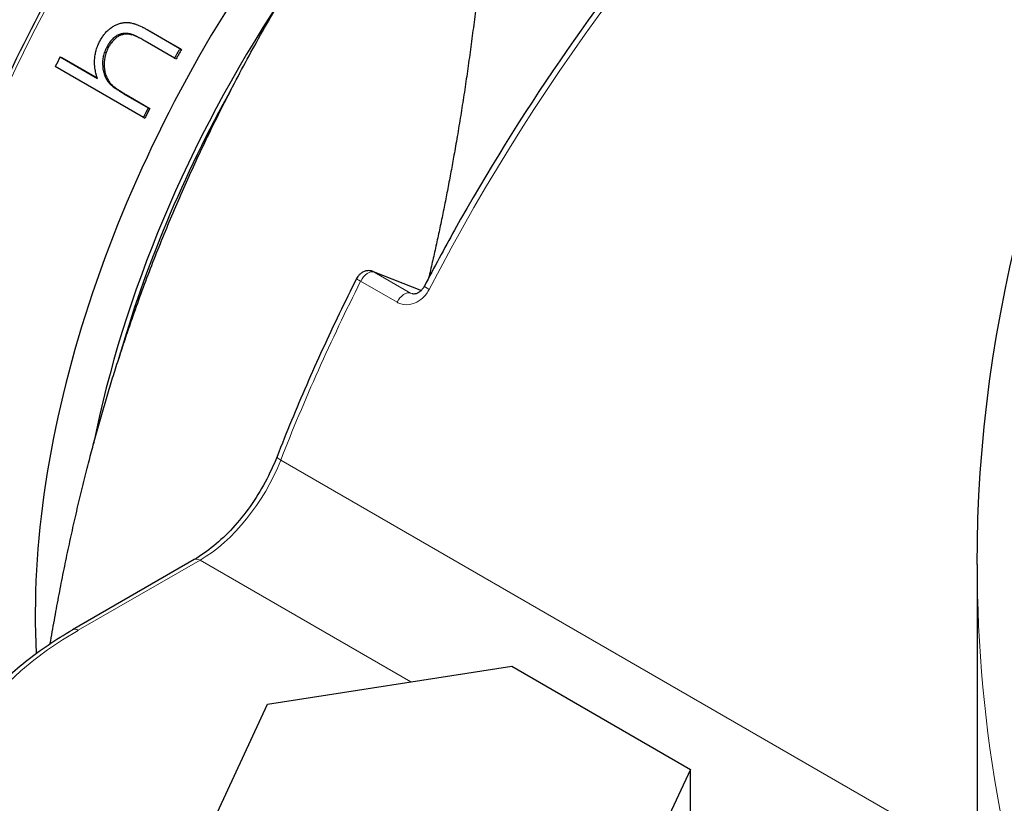
# Model space of a CAD drawing. Units: millimetres. Extents: x 0 to 152105, y -6143 to 22275.
# Drawn here: x 7714 to 7748, y 7677 to 7705 of the extents above; entities that cross this region are included whole.
import ezdxf

# ---------------------------------------------------------------- set-up
doc = ezdxf.new("R2010")
doc.units = ezdxf.units.MM
doc.header["$LTSCALE"] = 75
doc.layers.add('Sichtbar (ISO)', color=7, linetype='Continuous', lineweight=25)
doc.layers.add('Sichtbar schmal (ISO)', color=7, linetype='Continuous', lineweight=25)
doc.layers.add('Tangential', color=7, linetype='Continuous', lineweight=9, true_color=0xbfbfbf)

msp = doc.modelspace()

# ---------------------------------------------------------------- linework, layer by layer
at = {"layer": 'Sichtbar (ISO)'}
for p, q in [((7717.466, 7704.048), (7717.517, 7704.022)), ((7718.084, 7704.183), (7718.134, 7704.155)), ((7718.084, 7704.183), (7719.201, 7703.538)), ((7718.134, 7704.155), (7719.251, 7703.51)), ((7716.652, 7703.592), (7716.704, 7703.568)), ((7719.014, 7703.205), (7717.985, 7703.799)), ((7715.026, 7703.248), (7715.081, 7703.228)), ((7715.026, 7703.248), (7716.322, 7702.5)), ((7715.081, 7703.228), (7716.318, 7702.514)), ((7719.014, 7703.205), (7719.065, 7703.179)), ((7719.201, 7703.538), (7719.251, 7703.51)), ((7717.926, 7701.136), (7714.856, 7702.909)), ((7716.745, 7702.324), (7716.799, 7702.303)), ((7717.305, 7701.932), (7718.096, 7701.476)), ((7717.36, 7701.912), (7718.151, 7701.455)), ((7718.096, 7701.476), (7718.151, 7701.455)), ((7717.926, 7701.136), (7717.981, 7701.117)), ((7725.926, 7695.773), (7727.603, 7695.117)), ((7719.697, 7685.742), (7715.46, 7683.296)), ((7746.957, 7685.569), (7746.957, 7645.315)), ((7722.249, 7680.71), (7730.748, 7682.025)), ((7730.748, 7682.025), (7736.969, 7678.433)), ((7719.971, 7675.803), (7722.249, 7680.71)), ((7736.969, 7678.433), (7734.692, 7673.526)), ((7736.969, 7672.718), (7736.969, 7678.433))]:
    msp.add_line(p, q, dxfattribs=at)
for centre, major_axis, start_param, end_param in [((7734.136, 7695.367), (14.125, 24.465), 0.435462, 2.416096), ((7734.843, 7694.959), (-13.625, -23.599), 4.6108, 5.244155), ((7730.5, 7697.466), (-14.175, -24.552), 4.808815, 4.822263), ((7733.57, 7695.694), (-14.175, -24.552), 4.726204, 4.739652), ((7733.57, 7695.694), (-14.125, -24.465), 4.726204, 4.739652), ((7733.57, 7695.694), (-14.175, -24.552), 4.808815, 4.822263), ((7733.57, 7695.694), (-14.125, -24.465), 4.808815, 4.822263)]:
    msp.add_ellipse(centre, major_axis=major_axis, ratio=0.57735, start_param=start_param, end_param=end_param, dxfattribs=at)
for points, knots in [([(7760.457, 7724.793), (7758.906, 7724.475), (7757.321, 7723.993), (7752.448, 7722.055), (7749.109, 7720.1), (7742.616, 7715.085), (7739.464, 7712.024), (7733.665, 7705.113), (7731.02, 7701.264), (7728.399, 7696.568), (7728.049, 7695.918), (7727.708, 7695.264)], [4.400648, 4.400648, 4.400648, 4.400648, 4.55818, 4.55818, 4.879728, 4.879728, 5.2015, 5.2015, 5.522961, 5.522961, 5.574143, 5.574143, 5.574143, 5.574143]), ([(7743.523, 7722.567), (7742.016, 7723.437), (7740.272, 7723.893), (7736.476, 7723.939), (7734.42, 7723.519), (7730.196, 7721.837), (7728.027, 7720.567), (7723.811, 7717.31), (7721.764, 7715.322), (7717.999, 7710.834), (7716.281, 7708.334), (7713.345, 7703.073), (7712.128, 7700.314), (7710.316, 7694.81), (7709.722, 7692.068), (7709.221, 7686.872), (7709.315, 7684.42), (7710.03, 7680.848), (7710.447, 7679.567), (7710.997, 7678.422)], [0.785398, 0.785398, 0.785398, 0.785398, 1.098778, 1.098778, 1.416769, 1.416769, 1.738286, 1.738286, 2.060021, 2.060021, 2.381451, 2.381451, 2.70277, 2.70277, 3.024241, 3.024241, 3.346015, 3.346015, 3.550919, 3.550919, 3.550919, 3.550919]), ([(7746.957, 7685.569), (7746.957, 7694.1), (7749.281, 7702.62), (7755.629, 7714.019), (7757.869, 7717.293), (7760.457, 7720.46)], [0.7853982, 0.7853982, 0.7853982, 0.7853982, 1.0964806, 1.0964806, 1.2262112, 1.2262112, 1.2262112, 1.2262112]), ([(7716.415, 7703.807), (7716.43, 7703.833), (7716.444, 7703.857), (7716.456, 7703.877), (7716.462, 7703.887), (7716.467, 7703.896), (7716.472, 7703.904), (7716.475, 7703.908), (7716.477, 7703.912), (7716.479, 7703.916), (7716.482, 7703.919), (7716.483, 7703.921), (7716.486, 7703.926), (7716.511, 7703.966), (7716.538, 7704.003), (7716.567, 7704.038), (7716.595, 7704.074), (7716.626, 7704.108), (7716.658, 7704.139), (7716.674, 7704.155), (7716.69, 7704.17), (7716.707, 7704.185), (7716.724, 7704.2), (7716.742, 7704.215), (7716.759, 7704.229), (7716.794, 7704.256), (7716.829, 7704.281), (7716.866, 7704.303), (7716.903, 7704.326), (7716.942, 7704.347), (7716.981, 7704.365), (7717.02, 7704.383), (7717.06, 7704.398), (7717.099, 7704.41), (7717.119, 7704.416), (7717.139, 7704.421), (7717.158, 7704.426), (7717.178, 7704.43), (7717.198, 7704.434), (7717.218, 7704.437), (7717.259, 7704.443), (7717.3, 7704.446), (7717.339, 7704.447), (7717.358, 7704.447), (7717.378, 7704.446), (7717.397, 7704.445), (7717.407, 7704.444), (7717.416, 7704.443), (7717.425, 7704.442), (7717.435, 7704.441), (7717.445, 7704.44), (7717.454, 7704.438), (7717.487, 7704.433), (7717.523, 7704.426), (7717.559, 7704.416), (7717.578, 7704.411), (7717.597, 7704.406), (7717.616, 7704.4), (7717.626, 7704.397), (7717.635, 7704.393), (7717.645, 7704.39), (7717.65, 7704.388), (7717.655, 7704.387), (7717.66, 7704.385), (7717.665, 7704.383), (7717.671, 7704.381), (7717.675, 7704.38), (7717.732, 7704.359), (7717.8, 7704.33), (7717.878, 7704.292), (7717.888, 7704.287), (7717.898, 7704.282), (7717.908, 7704.277), (7717.913, 7704.275), (7717.916, 7704.273), (7717.92, 7704.272), (7717.923, 7704.27), (7717.926, 7704.268), (7717.93, 7704.267), (7717.944, 7704.259), (7717.959, 7704.252), (7717.975, 7704.243), (7718.007, 7704.226), (7718.043, 7704.206), (7718.084, 7704.183)], [0, 0, 0, 0, 0.03125, 0.03125, 0.03125, 0.046875, 0.046875, 0.046875, 0.054688, 0.054688, 0.054688, 0.0625, 0.0625, 0.0625, 0.125, 0.125, 0.125, 0.1875, 0.1875, 0.1875, 0.21875, 0.21875, 0.21875, 0.25, 0.25, 0.25, 0.3125, 0.3125, 0.3125, 0.375, 0.375, 0.375, 0.4375, 0.4375, 0.4375, 0.46875, 0.46875, 0.46875, 0.5, 0.5, 0.5, 0.5625, 0.5625, 0.5625, 0.59375, 0.59375, 0.59375, 0.609375, 0.609375, 0.609375, 0.625, 0.625, 0.625, 0.6875, 0.6875, 0.6875, 0.71875, 0.71875, 0.71875, 0.734375, 0.734375, 0.734375, 0.742187, 0.742187, 0.742187, 0.75, 0.75, 0.75, 0.875, 0.875, 0.875, 0.890625, 0.890625, 0.890625, 0.898438, 0.898438, 0.898438, 0.90625, 0.90625, 0.90625, 0.9375, 0.9375, 0.9375, 1, 1, 1, 1]), ([(7717.466, 7704.048), (7717.441, 7704.053), (7717.419, 7704.056), (7717.4, 7704.059), (7717.391, 7704.061), (7717.382, 7704.062), (7717.374, 7704.063), (7717.37, 7704.063), (7717.367, 7704.064), (7717.363, 7704.064), (7717.36, 7704.064), (7717.358, 7704.065), (7717.353, 7704.065), (7717.334, 7704.067), (7717.315, 7704.068), (7717.295, 7704.067), (7717.276, 7704.067), (7717.257, 7704.066), (7717.237, 7704.064), (7717.196, 7704.06), (7717.156, 7704.052), (7717.117, 7704.039), (7717.079, 7704.027), (7717.04, 7704.01), (7717.005, 7703.989), (7716.969, 7703.969), (7716.935, 7703.945), (7716.901, 7703.917), (7716.884, 7703.902), (7716.868, 7703.887), (7716.852, 7703.871), (7716.843, 7703.863), (7716.835, 7703.855), (7716.827, 7703.846), (7716.819, 7703.837), (7716.811, 7703.828), (7716.804, 7703.819), (7716.789, 7703.802), (7716.775, 7703.785), (7716.761, 7703.766), (7716.754, 7703.757), (7716.748, 7703.748), (7716.741, 7703.739), (7716.736, 7703.732), (7716.731, 7703.725), (7716.727, 7703.718), (7716.711, 7703.694), (7716.702, 7703.68), (7716.687, 7703.654), (7716.676, 7703.636), (7716.665, 7703.615), (7716.652, 7703.592)], [0.0000007, 0.0000007, 0.0000007, 0.0000007, 0.0625, 0.0625, 0.0625, 0.09375, 0.09375, 0.09375, 0.109375, 0.109375, 0.109375, 0.125, 0.125, 0.125, 0.1875, 0.1875, 0.1875, 0.25, 0.25, 0.25, 0.375, 0.375, 0.375, 0.5, 0.5, 0.5, 0.625, 0.625, 0.625, 0.6875, 0.6875, 0.6875, 0.71875, 0.71875, 0.71875, 0.75, 0.75, 0.75, 0.8125, 0.8125, 0.8125, 0.84375, 0.84375, 0.84375, 0.8671875, 0.8671875, 0.8671875, 0.9459726, 0.9459726, 0.9459726, 1, 1, 1, 1]), ([(7717.517, 7704.022), (7717.492, 7704.026), (7717.471, 7704.03), (7717.452, 7704.033), (7717.442, 7704.034), (7717.434, 7704.035), (7717.426, 7704.037), (7717.422, 7704.037), (7717.418, 7704.037), (7717.415, 7704.038), (7717.411, 7704.038), (7717.409, 7704.038), (7717.405, 7704.039), (7717.385, 7704.041), (7717.366, 7704.041), (7717.347, 7704.041), (7717.327, 7704.041), (7717.309, 7704.04), (7717.288, 7704.038), (7717.247, 7704.034), (7717.208, 7704.026), (7717.169, 7704.013), (7717.13, 7704.001), (7717.092, 7703.984), (7717.057, 7703.964), (7717.021, 7703.944), (7716.987, 7703.92), (7716.953, 7703.891), (7716.936, 7703.877), (7716.92, 7703.862), (7716.904, 7703.846), (7716.896, 7703.838), (7716.888, 7703.83), (7716.88, 7703.821), (7716.872, 7703.813), (7716.863, 7703.803), (7716.856, 7703.795), (7716.841, 7703.778), (7716.827, 7703.76), (7716.813, 7703.742), (7716.807, 7703.733), (7716.8, 7703.724), (7716.793, 7703.714), (7716.79, 7703.71), (7716.787, 7703.705), (7716.784, 7703.7), (7716.781, 7703.696), (7716.776, 7703.689), (7716.774, 7703.686), (7716.758, 7703.661), (7716.734, 7703.622), (7716.704, 7703.568)], [0, 0, 0, 0, 0.062453, 0.062453, 0.062453, 0.093708, 0.093708, 0.093708, 0.109347, 0.109347, 0.109347, 0.125, 0.125, 0.125, 0.187491, 0.187491, 0.187491, 0.25, 0.25, 0.25, 0.375, 0.375, 0.375, 0.5, 0.5, 0.5, 0.624983, 0.624983, 0.624983, 0.687488, 0.687488, 0.687488, 0.718749, 0.718749, 0.718749, 0.75, 0.75, 0.75, 0.812484, 0.812484, 0.812484, 0.843738, 0.843738, 0.843738, 0.859368, 0.859368, 0.859368, 0.875, 0.875, 0.875, 1, 1, 1, 1]), ([(7717.985, 7703.799), (7717.927, 7703.832), (7717.877, 7703.86), (7717.835, 7703.883), (7717.814, 7703.895), (7717.795, 7703.905), (7717.778, 7703.914), (7717.762, 7703.923), (7717.747, 7703.93), (7717.735, 7703.937), (7717.727, 7703.941), (7717.707, 7703.95), (7717.693, 7703.957), (7717.682, 7703.963), (7717.672, 7703.968), (7717.662, 7703.973), (7717.651, 7703.978), (7717.641, 7703.983), (7717.631, 7703.987), (7717.623, 7703.991), (7717.616, 7703.994), (7717.609, 7703.997), (7717.607, 7703.998), (7717.605, 7703.999), (7717.602, 7704), (7717.591, 7704.005), (7717.58, 7704.01), (7717.569, 7704.014), (7717.557, 7704.019), (7717.547, 7704.023), (7717.537, 7704.026), (7717.516, 7704.034), (7717.492, 7704.041), (7717.466, 7704.048)], [0, 0, 0, 0, 0.2499993, 0.2499993, 0.2499993, 0.374999, 0.374999, 0.374999, 0.4921862, 0.4921862, 0.4921862, 0.5664712, 0.5664712, 0.5664712, 0.6249983, 0.6249983, 0.6249983, 0.6874982, 0.6874982, 0.6874982, 0.7343731, 0.7343731, 0.7343731, 0.749998, 0.749998, 0.749998, 0.8124978, 0.8124978, 0.8124978, 0.8749977, 0.8749977, 0.8749977, 0.9999973, 0.9999973, 0.9999973, 0.9999973]), ([(7717.772, 7703.917), (7717.751, 7703.928), (7717.732, 7703.937), (7717.713, 7703.946), (7717.702, 7703.951), (7717.692, 7703.956), (7717.682, 7703.961), (7717.677, 7703.963), (7717.672, 7703.965), (7717.667, 7703.967), (7717.665, 7703.968), (7717.663, 7703.969), (7717.66, 7703.971), (7717.658, 7703.972), (7717.656, 7703.972), (7717.653, 7703.974), (7717.641, 7703.979), (7717.631, 7703.983), (7717.62, 7703.988), (7717.609, 7703.992), (7717.599, 7703.996), (7717.588, 7704), (7717.567, 7704.007), (7717.544, 7704.015), (7717.517, 7704.022)], [0.5185139, 0.5185139, 0.5185139, 0.5185139, 0.6248231, 0.6248231, 0.6248231, 0.687354, 0.687354, 0.687354, 0.7186603, 0.7186603, 0.7186603, 0.7346936, 0.7346936, 0.7346936, 0.75, 0.75, 0.75, 0.8110824, 0.8110824, 0.8110824, 0.875, 0.875, 0.875, 1, 1, 1, 1]), ([(7718.024, 7704.216), (7718.024, 7704.216), (7718.025, 7704.216), (7718.025, 7704.215), (7718.057, 7704.198), (7718.094, 7704.178), (7718.134, 7704.155)], [0.93640217, 0.93640217, 0.93640217, 0.93640217, 0.9375, 0.9375, 0.9375, 1, 1, 1, 1]), ([(7716.322, 7702.5), (7716.311, 7702.534), (7716.303, 7702.564), (7716.295, 7702.589), (7716.291, 7702.602), (7716.288, 7702.614), (7716.285, 7702.625), (7716.283, 7702.633), (7716.281, 7702.64), (7716.279, 7702.647), (7716.274, 7702.668), (7716.266, 7702.701), (7716.26, 7702.731), (7716.255, 7702.758), (7716.25, 7702.784), (7716.246, 7702.813), (7716.241, 7702.842), (7716.237, 7702.871), (7716.234, 7702.898), (7716.233, 7702.912), (7716.232, 7702.925), (7716.23, 7702.938), (7716.229, 7702.952), (7716.228, 7702.964), (7716.228, 7702.977), (7716.224, 7703.032), (7716.224, 7703.088), (7716.227, 7703.146), (7716.23, 7703.204), (7716.237, 7703.261), (7716.246, 7703.317), (7716.251, 7703.345), (7716.256, 7703.373), (7716.262, 7703.401), (7716.266, 7703.415), (7716.269, 7703.429), (7716.272, 7703.443), (7716.276, 7703.457), (7716.279, 7703.47), (7716.283, 7703.484), (7716.292, 7703.513), (7716.3, 7703.541), (7716.31, 7703.569), (7716.315, 7703.582), (7716.32, 7703.596), (7716.325, 7703.609), (7716.328, 7703.619), (7716.332, 7703.629), (7716.336, 7703.639), (7716.338, 7703.642), (7716.339, 7703.647), (7716.34, 7703.649), (7716.355, 7703.685), (7716.38, 7703.737), (7716.415, 7703.807)], [0, 0, 0, 0, 0.0624998, 0.0624998, 0.0624998, 0.0937496, 0.0937496, 0.0937496, 0.1171871, 0.1171871, 0.1171871, 0.1874993, 0.1874993, 0.1874993, 0.2499991, 0.2499991, 0.2499991, 0.3124988, 0.3124988, 0.3124988, 0.3437487, 0.3437487, 0.3437487, 0.3749986, 0.3749986, 0.3749986, 0.4999981, 0.4999981, 0.4999981, 0.6249976, 0.6249976, 0.6249976, 0.6874974, 0.6874974, 0.6874974, 0.7187473, 0.7187473, 0.7187473, 0.7499972, 0.7499972, 0.7499972, 0.8124969, 0.8124969, 0.8124969, 0.8437468, 0.8437468, 0.8437468, 0.8671842, 0.8671842, 0.8671842, 0.8749967, 0.8749967, 0.8749967, 0.9999962, 0.9999962, 0.9999962, 0.9999962]), ([(7716.652, 7703.592), (7716.643, 7703.575), (7716.635, 7703.559), (7716.625, 7703.539), (7716.622, 7703.533), (7716.618, 7703.524), (7716.616, 7703.522), (7716.614, 7703.516), (7716.613, 7703.515), (7716.6, 7703.486), (7716.588, 7703.458), (7716.567, 7703.399), (7716.557, 7703.37), (7716.541, 7703.313), (7716.534, 7703.285), (7716.505, 7703.144), (7716.498, 7703.027), (7716.513, 7702.851), (7716.522, 7702.795), (7716.546, 7702.687), (7716.562, 7702.635), (7716.601, 7702.539), (7716.624, 7702.492), (7716.66, 7702.434), (7716.667, 7702.423), (7716.678, 7702.407), (7716.682, 7702.402), (7716.687, 7702.394), (7716.689, 7702.392), (7716.693, 7702.387), (7716.695, 7702.384), (7716.707, 7702.369), (7716.723, 7702.349), (7716.745, 7702.324)], [0, 0, 0, 0, 0.03125, 0.03125, 0.046875, 0.046875, 0.0546874, 0.0546874, 0.0624999, 0.0624999, 0.1249999, 0.1249999, 0.1874998, 0.1874998, 0.2499997, 0.2499997, 0.4999995, 0.4999995, 0.6249993, 0.6249993, 0.7499992, 0.7499992, 0.8749991, 0.8749991, 0.906249, 0.906249, 0.921874, 0.921874, 0.9296865, 0.9296865, 0.937499, 0.937499, 0.9999989, 0.9999989, 0.9999989, 0.9999989]), ([(7716.704, 7703.568), (7716.695, 7703.551), (7716.687, 7703.535), (7716.681, 7703.522), (7716.678, 7703.515), (7716.675, 7703.509), (7716.672, 7703.503), (7716.669, 7703.498), (7716.668, 7703.495), (7716.665, 7703.488), (7716.653, 7703.462), (7716.642, 7703.435), (7716.631, 7703.405), (7716.62, 7703.376), (7716.61, 7703.347), (7716.602, 7703.319), (7716.594, 7703.29), (7716.587, 7703.263), (7716.581, 7703.234), (7716.558, 7703.122), (7716.552, 7703.005), (7716.562, 7702.888), (7716.567, 7702.83), (7716.576, 7702.773), (7716.588, 7702.72), (7716.6, 7702.666), (7716.617, 7702.614), (7716.636, 7702.566), (7716.655, 7702.518), (7716.679, 7702.471), (7716.707, 7702.425), (7716.714, 7702.414), (7716.721, 7702.402), (7716.729, 7702.392), (7716.732, 7702.387), (7716.736, 7702.381), (7716.74, 7702.376), (7716.742, 7702.374), (7716.743, 7702.371), (7716.745, 7702.369), (7716.747, 7702.366), (7716.749, 7702.363), (7716.751, 7702.361), (7716.761, 7702.348), (7716.777, 7702.328), (7716.799, 7702.303)], [0, 0, 0, 0, 0.031233, 0.031233, 0.031233, 0.04686, 0.04686, 0.04686, 0.0625, 0.0625, 0.0625, 0.125, 0.125, 0.125, 0.187497, 0.187497, 0.187497, 0.25, 0.25, 0.25, 0.5, 0.5, 0.5, 0.625007, 0.625007, 0.625007, 0.75, 0.75, 0.75, 0.875, 0.875, 0.875, 0.906229, 0.906229, 0.906229, 0.921859, 0.921859, 0.921859, 0.929681, 0.929681, 0.929681, 0.9375, 0.9375, 0.9375, 1, 1, 1, 1]), ([(7716.745, 7702.324), (7716.757, 7702.311), (7716.768, 7702.3), (7716.779, 7702.29), (7716.784, 7702.285), (7716.789, 7702.28), (7716.794, 7702.276), (7716.799, 7702.271), (7716.803, 7702.268), (7716.808, 7702.263), (7716.817, 7702.255), (7716.828, 7702.247), (7716.839, 7702.238), (7716.844, 7702.233), (7716.85, 7702.228), (7716.856, 7702.224), (7716.859, 7702.221), (7716.862, 7702.219), (7716.865, 7702.217), (7716.868, 7702.214), (7716.872, 7702.211), (7716.875, 7702.209), (7716.894, 7702.194), (7716.916, 7702.179), (7716.939, 7702.162), (7716.951, 7702.154), (7716.963, 7702.145), (7716.976, 7702.137), (7716.982, 7702.133), (7716.988, 7702.128), (7716.995, 7702.124), (7717.001, 7702.12), (7717.007, 7702.116), (7717.015, 7702.111), (7717.044, 7702.092), (7717.071, 7702.074), (7717.095, 7702.059), (7717.107, 7702.051), (7717.118, 7702.044), (7717.129, 7702.038), (7717.134, 7702.034), (7717.139, 7702.031), (7717.144, 7702.028), (7717.147, 7702.026), (7717.149, 7702.025), (7717.152, 7702.023), (7717.154, 7702.022), (7717.157, 7702.02), (7717.159, 7702.019), (7717.188, 7702.001), (7717.237, 7701.972), (7717.305, 7701.932)], [0, 0, 0, 0, 0.0625, 0.0625, 0.0625, 0.09375, 0.09375, 0.09375, 0.125, 0.125, 0.125, 0.1875, 0.1875, 0.1875, 0.21875, 0.21875, 0.21875, 0.234375, 0.234375, 0.234375, 0.25, 0.25, 0.25, 0.375, 0.375, 0.375, 0.4375, 0.4375, 0.4375, 0.46875, 0.46875, 0.46875, 0.5, 0.5, 0.5, 0.625, 0.625, 0.625, 0.6875, 0.6875, 0.6875, 0.71875, 0.71875, 0.71875, 0.734375, 0.734375, 0.734375, 0.75, 0.75, 0.75, 1, 1, 1, 1]), ([(7716.799, 7702.303), (7716.812, 7702.29), (7716.823, 7702.279), (7716.833, 7702.269), (7716.839, 7702.264), (7716.844, 7702.259), (7716.849, 7702.255), (7716.853, 7702.251), (7716.857, 7702.247), (7716.862, 7702.243), (7716.872, 7702.235), (7716.882, 7702.226), (7716.893, 7702.217), (7716.899, 7702.213), (7716.905, 7702.208), (7716.911, 7702.203), (7716.914, 7702.201), (7716.917, 7702.199), (7716.92, 7702.196), (7716.923, 7702.194), (7716.927, 7702.191), (7716.929, 7702.189), (7716.949, 7702.174), (7716.97, 7702.158), (7716.994, 7702.142), (7717.005, 7702.133), (7717.018, 7702.125), (7717.03, 7702.117), (7717.036, 7702.112), (7717.043, 7702.108), (7717.049, 7702.104), (7717.056, 7702.099), (7717.062, 7702.095), (7717.069, 7702.09), (7717.099, 7702.071), (7717.125, 7702.054), (7717.149, 7702.039), (7717.161, 7702.031), (7717.173, 7702.024), (7717.183, 7702.017), (7717.189, 7702.014), (7717.194, 7702.011), (7717.199, 7702.007), (7717.201, 7702.006), (7717.204, 7702.004), (7717.206, 7702.003), (7717.209, 7702.001), (7717.211, 7702), (7717.213, 7701.999), (7717.243, 7701.98), (7717.292, 7701.952), (7717.36, 7701.912)], [0, 0, 0, 0, 0.062445, 0.062445, 0.062445, 0.093746, 0.093746, 0.093746, 0.125, 0.125, 0.125, 0.187412, 0.187412, 0.187412, 0.218688, 0.218688, 0.218688, 0.234356, 0.234356, 0.234356, 0.25, 0.25, 0.25, 0.374916, 0.374916, 0.374916, 0.437441, 0.437441, 0.437441, 0.468749, 0.468749, 0.468749, 0.5, 0.5, 0.5, 0.624769, 0.624769, 0.624769, 0.687304, 0.687304, 0.687304, 0.718628, 0.718628, 0.718628, 0.734343, 0.734343, 0.734343, 0.75, 0.75, 0.75, 1, 1, 1, 1]), ([(7725.926, 7695.773), (7725.884, 7695.79), (7725.84, 7695.799), (7725.754, 7695.805), (7725.712, 7695.8), (7725.629, 7695.782), (7725.591, 7695.766), (7725.52, 7695.727), (7725.489, 7695.704), (7725.437, 7695.656), (7725.415, 7695.631), (7725.379, 7695.581), (7725.364, 7695.557), (7725.351, 7695.532)], [4.014257, 4.014257, 4.014257, 4.014257, 4.202413, 4.202413, 4.415192, 4.415192, 4.68231, 4.68231, 4.998662, 4.998662, 5.315014, 5.315014, 5.596016, 5.596016, 5.596016, 5.596016]), ([(7725.351, 7695.532), (7725.146, 7695.124), (7724.944, 7694.715), (7724.549, 7693.893), (7724.356, 7693.481), (7723.977, 7692.655), (7723.792, 7692.241), (7723.43, 7691.411), (7723.254, 7690.996), (7722.909, 7690.163), (7722.741, 7689.746), (7722.578, 7689.328)], [5.5960159, 5.5960159, 5.5960159, 5.5960159, 5.6277394, 5.6277394, 5.6594628, 5.6594628, 5.6911863, 5.6911863, 5.7229097, 5.7229097, 5.7546332, 5.7546332, 5.7546332, 5.7546332]), ([(7727.708, 7695.264), (7727.688, 7695.225), (7727.664, 7695.188), (7727.611, 7695.123), (7727.583, 7695.095), (7727.524, 7695.048), (7727.493, 7695.03), (7727.433, 7695.002), (7727.404, 7694.994), (7727.352, 7694.987), (7727.33, 7694.988), (7727.302, 7694.993), (7727.295, 7694.995), (7727.288, 7694.997)], [-0.1490532, -0.1490532, -0.1490532, -0.1490532, -0.1263869, -0.1263869, -0.1037089, -0.1037089, -0.0798295, -0.0798295, -0.0535207, -0.0535207, -0.0272118, -0.0272118, -0.0175091, -0.0175091, -0.0175091, -0.0175091]), ([(7722.578, 7689.328), (7722.46, 7689.027), (7722.321, 7688.728), (7722.006, 7688.145), (7721.83, 7687.862), (7721.451, 7687.327), (7721.247, 7687.074), (7720.822, 7686.611), (7720.6, 7686.401), (7720.15, 7686.031), (7719.922, 7685.872), (7719.697, 7685.742)], [3.670145, 3.670145, 3.670145, 3.670145, 3.878594, 3.878594, 4.087042, 4.087042, 4.295491, 4.295491, 4.50394, 4.50394, 4.712389, 4.712389, 4.712389, 4.712389]), ([(7710.691, 7676.581), (7710.691, 7677.089), (7710.76, 7677.596), (7711.034, 7678.595), (7711.239, 7679.085), (7711.773, 7680.035), (7712.104, 7680.495), (7712.879, 7681.374), (7713.325, 7681.793), (7714.318, 7682.583), (7714.867, 7682.953), (7715.46, 7683.296)], [0.7853982, 0.7853982, 0.7853982, 0.7853982, 0.9424778, 0.9424778, 1.0995574, 1.0995574, 1.2566371, 1.2566371, 1.4137167, 1.4137167, 1.5707963, 1.5707963, 1.5707963, 1.5707963])]:
    msp.add_open_spline(points, degree=3, knots=knots, dxfattribs=at)
for points, weights in [([(7717.53, 7694.117), (7720.09, 7701.455), (7724.94, 7708.835)], [1, 1.03799156647, 1.00007075032]), ([(7729.636, 7706.124), (7728.995, 7700.345), (7727.856, 7695.546)], [1.00007075032, 1.02263553066, 1.01832091589]), ([(7714.684, 7682.815), (7715.718, 7688.924), (7717.53, 7694.117)], [1.01599129644, 1.02659388225, 1])]:
    msp.add_rational_spline(points, weights, degree=2, dxfattribs=at)
at = {"layer": 'Sichtbar schmal (ISO)'}
msp.add_ellipse((7734.843, 7694.959), major_axis=(13.5, 23.383), ratio=0.57735, start_param=1.595768, end_param=1.982688, dxfattribs=at)
at = {"layer": 'Tangential'}
for p, q in [((7717.305, 7701.932), (7717.36, 7701.912)), ((7725.962, 7695.756), (7727.601, 7695.114)), ((7727.23, 7695.024), (7725.962, 7695.756)), ((7725.49, 7695.433), (7726.758, 7694.701)), ((7727.342, 7694.989), (7727.23, 7695.024)), ((7746.957, 7675.205), (7722.706, 7689.206)), ((7715.66, 7683.276), (7719.897, 7685.722)), ((7719.897, 7685.722), (7727.241, 7681.483))]:
    msp.add_line(p, q, dxfattribs=at)
for centre, major_axis, ratio, start_param, end_param in [((7729.398, 7698.102), (-14.125, -24.465), 0.57735, 3.141593, 5.8995), ((7751.219, 7685.504), (21.75, 37.672), 0.57735, 0.480384, 1.647152), ((7885.457, 7687.202), (-136.5, 0), 0.57735, 5.869762, 6.719921), ((7725.748, 7695.337), (0.236, 0.408), 0.57735, 0.087266, 1.669025), ((7725.78, 7695.401), (0.146, 0.372), 0.81339, 6.160547, 6.283185), ((7749.268, 7686.63), (21.75, 37.672), 0.57735, 1.669025, 1.827642), ((7725.708, 7695.352), (-0.357, 0.18), 0.080075, 0, 0.953037), ((7727.016, 7694.605), (0.236, 0.408), 0.57735, 0.087266, 1.669025), ((7728.127, 7695.046), (-0.418, 0.218), 0.062284, 0, 0.95394), ((7719.897, 7689.478), (2.3, 3.984), 0.57735, 3.926991, 4.969235), ((7722.95, 7689.182), (-0.372, 0.146), 0.207416, 0, 0.939508), ((7719.897, 7685.396), (-0.2, 0.346), 0.57735, 5.497787, 6.283185), ((7885.457, 7685.569), (-138.5, 0), 0.57735, 0, 0.426602), ((7715.66, 7682.949), (-0.2, 0.346), 0.57735, 5.497787, 6.283185), ((7726.691, 7676.907), (-15.6, 0), 0.57735, 5.497787, 7.068583)]:
    msp.add_ellipse(centre, major_axis=major_axis, ratio=ratio, start_param=start_param, end_param=end_param, dxfattribs=at)
msp.add_open_spline([(7726.758, 7694.701), (7726.8, 7694.676), (7726.845, 7694.656), (7727.016, 7694.604), (7727.154, 7694.603), (7727.393, 7694.673), (7727.494, 7694.726), (7727.658, 7694.855), (7727.723, 7694.922), (7727.814, 7695.047), (7727.846, 7695.098), (7727.874, 7695.151)], degree=3, knots=[0, 0, 0, 0, 0.017952, 0.017952, 0.0659609, 0.0659609, 0.1028908, 0.1028908, 0.1312984, 0.1312984, 0.1490532, 0.1490532, 0.1490532, 0.1490532], dxfattribs=at)
msp.add_open_spline([(7727.288, 7694.997), (7727.268, 7695.004), (7727.249, 7695.013), (7727.23, 7695.024)], degree=3, dxfattribs=at)

doc.saveas('drawing.dxf')
